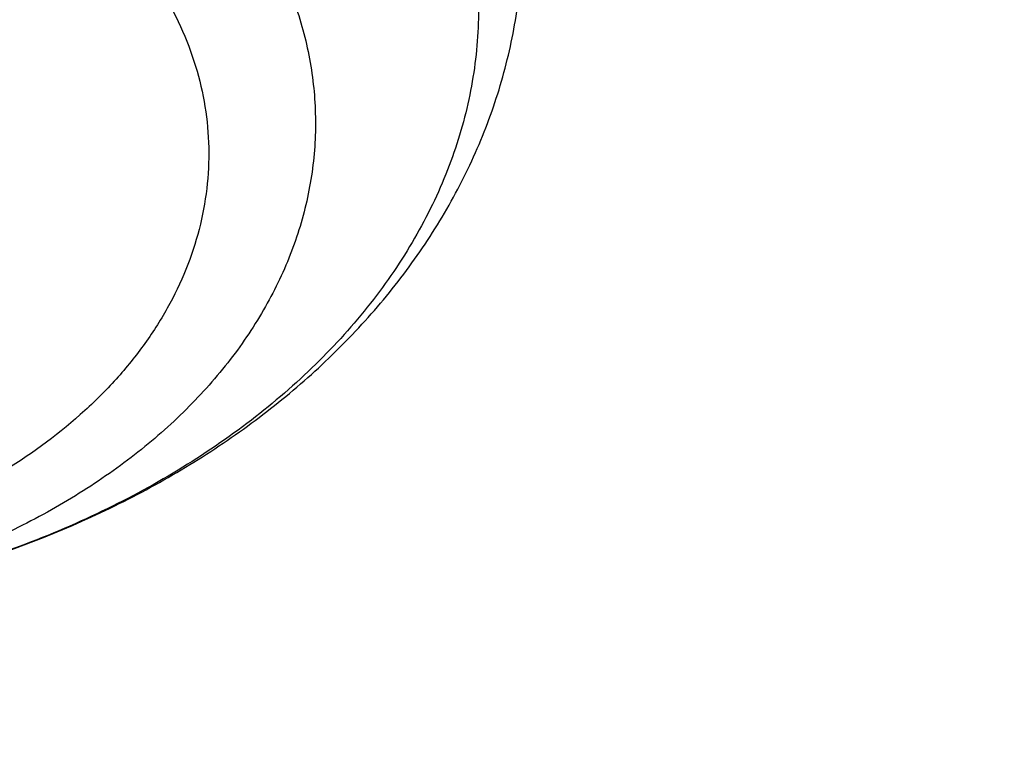
# Model space of a CAD drawing. Units: inches. Extents: x 7.7 to 14.2, y -2.5 to 21.1.
# Drawn here: x 11.8 to 11.9, y 16.1 to 16.1 of the extents above; entities that cross this region are included whole.
import ezdxf

# ---------------------------------------------------------------- set-up
doc = ezdxf.new("R2010")
doc.units = ezdxf.units.IN
doc.header["$LTSCALE"] = 1.21
doc.header["$MEASUREMENT"] = 0
doc.layers.get('0').update_dxf_attribs({"linetype": 'CONTINUOUS'})

msp = doc.modelspace()

# ---------------------------------------------------------------- linework, layer by layer
at = {"color": 9, "linetype": 'Continuous'}
for points, knots in [([(9.9755989045, 14.8955000052), (9.9217722473, 14.9174746459), (9.8427996935, 14.9533775703), (9.741570524, 15.0073386413), (9.6690302698, 15.050108759), (9.5995428103, 15.0953445285), (9.5332726806, 15.1429391755), (9.4703802048, 15.1927785806), (9.4110168134, 15.2447437526), (9.3553258377, 15.2987105137), (9.303441901000001, 15.3545499248), (9.2554906991, 15.4121285184), (9.2115886973, 15.4713085764), (9.171842862, 15.5319483951), (9.1363503987, 15.5939025562), (9.1051984869, 15.6570221966), (9.078464011900001, 15.7211552902), (9.056213293099999, 15.7861469506), (9.0385018108, 15.8518397644), (9.0253739418, 15.9180741678), (9.0168627179, 15.9846888718), (9.0129896248, 16.0515213379), (9.0137644615, 16.118408296), (9.0191852662, 16.1851862907), (9.0292383328, 16.2516922363), (9.043898308, 16.3177639549), (9.0631283534, 16.3832406823), (9.086880362899999, 16.4479635267), (9.1150952131, 16.5117758775), (9.1477030321, 16.5745237663), (9.1846234732, 16.6360561892), (9.225765985399999, 16.6962254006), (9.2710300802, 16.7548871909), (9.3203055958, 16.8119011544), (9.373472959199999, 16.867130961), (9.430403465, 16.9204446212), (9.4909595611, 16.971714757), (9.5549951511, 17.0208188739), (9.622355915, 17.0676396324), (9.6928796517, 17.1120651161), (9.7663966421, 17.1539890941), (9.8427300345, 17.1933112749), (9.9216962507, 17.2299375501), (10.0031054114, 17.2637802251), (10.0867617798, 17.2947582378), (10.1724642225, 17.3227973626), (10.2600066889, 17.3478303919), (10.3491787015, 17.3697973048), (10.4397658597, 17.3886454173), (10.5315503529, 17.4043295148), (10.6243114845, 17.4168119651), (10.7178262023, 17.4260628128), (10.8118696363, 17.4320598546), (10.9062156403, 17.4347886949), (11.0006373373, 17.4342427811), (11.0949076691, 17.4304234242), (11.1887999368, 17.4233397953), (11.2820883776, 17.4130088919), (11.3745485989, 17.3994555299), (11.4659585279, 17.3827121532), (11.5560974341, 17.3628192307), (11.6447520379, 17.3398233689), (11.7600682909, 17.3052866067), (11.844636524, 17.2746526036), (11.899785781, 17.2521380138)], [0, 0, 0, 0, 0.0335601108, 0.0500020739, 0.0662023026, 0.0821527023, 0.09784721910000001, 0.1132820348, 0.1284556985, 0.1433692643, 0.1580264138, 0.1724335595, 0.1865999237, 0.200537584, 0.2142614773, 0.2277893537, 0.2411416716, 0.2543414274, 0.2674139151, 0.2803864142, 0.2932878108, 0.3061481589, 0.3189981967, 0.3318688357, 0.3447906419, 0.3577933318, 0.3709053021, 0.3841532092, 0.3975616125, 0.4111526856, 0.4249459997, 0.4389583757, 0.4532037999999999, 0.4676933957, 0.4824354415, 0.4974354296, 0.5126961532, 0.5282178171, 0.5439981653, 0.5600326195, 0.576314425, 0.5928348007, 0.6095830911, 0.6265469177, 0.6437123303, 0.6610639550999999, 0.6785851426, 0.6962581112, 0.7140640895, 0.7319834562, 0.7499958775, 0.7680804434, 0.7862158019, 0.8043802922, 0.8225520778000001, 0.8407092778, 0.8588300997, 0.8768929708, 0.8948766716, 0.9127604688, 0.930524253, 0.9481486625, 0.9656152681, 1, 1, 1, 1]), ([(11.899785781, 17.2521380138), (11.9440556663, 17.2340649088), (12.00926208, 17.2049637682), (12.0935593938, 17.162044051), (12.1743915968, 17.1172884622), (12.2518319977, 17.0688793668), (12.3253900955, 17.0168967617), (12.3949822635, 16.9635886858), (12.4604723635, 16.9070065794), (12.5213284608, 16.8473155249), (12.5640885731, 16.8016008625), (12.6042123104, 16.7547040005), (12.6416354673, 16.7066995585), (12.6762966388, 16.6576653137), (12.7081392129, 16.6076804126), (12.7371109696, 16.5568257027), (12.7631643049, 16.5051835061), (12.7862562888, 16.4528375355), (12.8063487635, 16.3998727671), (12.8234084352, 16.3463753189), (12.8374069596, 16.2924323151), (12.848321016, 16.238131741), (12.8561323795, 16.1835622889), (12.8608279813, 16.1288131931), (12.8623999542, 16.0739740553), (12.8608456617, 16.0191346632), (12.8561677077, 15.9643848053), (12.8483739271, 15.9098140854), (12.8374773561, 15.8555117417), (12.8234961949, 15.8015664703), (12.8064537413, 15.7480662602), (12.7863783175, 15.6950982393), (12.7633031905, 15.6427485304), (12.7372664876, 15.5911021173), (12.7083111079, 15.5402427193), (12.6764846317, 15.4902526721), (12.6418392308, 15.4412128152), (12.6044315661, 15.3932023741), (12.564322726, 15.3462988781), (12.5215780053, 15.300577947), (12.4762672824, 15.2561135684), (12.428463058, 15.2129765417), (12.3610488322, 15.1569453274), (12.2893676291, 15.1042699186), (12.2139343151, 15.0550690793), (12.1347568888, 15.007450714), (12.0308477863, 14.952322438), (11.8998666937, 14.8938367967), (11.7626756389, 14.8429864337), (11.6201635289, 14.8000986384), (11.4732487055, 14.7654472384), (11.3228773326, 14.7392544006), (11.1700258853, 14.7216882402), (11.0672519731, 14.7158112153), (11.0157102462, 14.7143322925)], [0, 0, 0, 0, 0.0347008647, 0.0517689375, 0.0686368857, 0.1017418232, 0.117974792, 0.1339886075, 0.1653473165, 0.1806997586, 0.1958352835, 0.2107582167, 0.2254744788, 0.2399916115, 0.254318788, 0.2684668068, 0.2824480644, 0.2962765055, 0.3099675482, 0.3235379825, 0.3370058411, 0.350390243, 0.3637112121, 0.3769894728, 0.3902462275, 0.4035029216, 0.4167810008, 0.4301016698, 0.4434856564, 0.4569529889, 0.4705227919, 0.4842131045, 0.4980407239, 0.5120210764, 0.5261681156, 0.5404942471, 0.5550102784000001, 0.5697253924, 0.5846471397999999, 0.5997814501, 0.6151326574, 0.6307035379, 0.6464953577, 0.6787336927, 0.6951816829999999, 0.711841752, 0.7457704143, 0.7804691684, 0.8158663162, 0.8518767343000001, 0.8884040672, 0.925342863, 0.9625806551, 1, 1, 1, 1]), ([(12.2031663919, 15.9234209968), (12.2050824757, 15.9388477587), (12.207792064, 15.9698240299), (12.2084431436, 16.0164506854), (12.2056731262, 16.0630404627), (12.1994894905, 16.1094630996), (12.1899098203, 16.1555930379), (12.176961069, 16.2013047284), (12.1606795289, 16.2464744321), (12.14111056, 16.2909802102), (12.1183083573, 16.3347023401), (12.092335699, 16.3775235639), (12.0632637055, 16.4193293429), (12.0311716025, 16.4600080875), (11.9961464905, 16.4994513823), (11.9582831123, 16.5375542101), (11.9176836157, 16.5742151795), (11.8744573044, 16.609336755), (11.8287203731, 16.6428254895), (11.7805956257, 16.6745922559), (11.7302121722, 16.7045524767), (11.6777051092, 16.7326263458), (11.6232151668, 16.7587390464), (11.5668883906, 16.7828209448), (11.5088756008, 16.8048078233), (11.4493326129, 16.8246409021), (11.388417492, 16.8422676004), (11.3052885156, 16.8628386624), (11.2204169387, 16.8787032058), (11.1343615371, 16.889855624), (11.0472594392, 16.8978751606), (10.9815335912, 16.9002790383), (10.9376923427, 16.9002790393)], [0, 0, 0, 0, 0.0259908737, 0.051933759, 0.0778981978, 0.1039533291, 0.1301666083, 0.1566026023, 0.1833219084, 0.2103802341, 0.2378276582, 0.2657080811, 0.2940588574, 0.3229105959, 0.3522871047, 0.382205459, 0.4126761645000001, 0.4437033971, 0.4752852965, 0.5074142983, 0.5400774914, 0.5732569906, 0.6069303151, 0.6410707706000001, 0.6756478279000001, 0.7106274979, 0.7459727011, 0.7816436306, 0.8537789875, 0.8901662828, 0.9266998815, 1, 1, 1, 1]), ([(12.2014499615, 15.9096015418), (12.203363448, 15.9250073802), (12.206069364, 15.9559416379), (12.2067195647, 16.0025050532), (12.2039533082, 16.0490316405), (12.1977780632, 16.0953913142), (12.1882113896, 16.1414586865), (12.1752802043, 16.1871083783), (12.1590207503, 16.2322168186), (12.1394783262, 16.2766622338), (12.1167070532, 16.3203250638), (12.0907696247, 16.3630882096), (12.0617370643, 16.4048372879), (12.0296884905, 16.4454608606), (11.9947108856, 16.484850659), (11.9568988638, 16.5229018087), (11.9163544346, 16.5595130555), (11.8731867531, 16.5945869964), (11.8275118567, 16.6280303108), (11.7794523827, 16.6597539927), (11.7291372658, 16.6896735791), (11.6767014196, 16.7177093723), (11.6222853833, 16.743786657), (11.5660350043, 16.7678358937), (11.5081008983, 16.789792952), (11.4486386696, 16.8095991318), (11.3878061688, 16.8272019235), (11.3047899413, 16.8477450855), (11.2200334766, 16.8635881123), (11.1340947929, 16.8747254048), (11.0471108324, 16.8827340648), (10.9814741289, 16.8851346822), (10.9376923427, 16.8851346822)], [0, 0, 0, 0, 0.0259908739, 0.0519337594, 0.0778981984, 0.1039533297, 0.1301666089, 0.1566026027, 0.1833219087, 0.2103802342, 0.2378276581, 0.2657080808, 0.2940588569, 0.3229105952, 0.3522871038, 0.3822054578, 0.4126761632, 0.4437033957, 0.4752852949, 0.5074142965999999, 0.5400774897, 0.5732569888, 0.6069303133, 0.6410707689, 0.6756478262000001, 0.7106274964, 0.7459726997, 0.7816436294, 0.8537789866, 0.8901662821999999, 0.9266998809999999, 1, 1, 1, 1]), ([(12.6895239552, 16.1742995051), (12.6920862745, 16.1536693794), (12.6957607373, 16.112252944), (12.6968647581, 16.0499119409), (12.6935504012, 15.9876074553), (12.6858258945, 15.9255018759), (12.6737116927, 15.8637518301), (12.6572395166, 15.8025140757), (12.6364523665, 15.7419432899), (12.6114042148, 15.6821921038), (12.5821597495, 15.6234105974), (12.5487940902, 15.5657460006), (12.5113925155, 15.5093423797), (12.4700501858, 15.4543403624), (12.424871875, 15.4008768675), (12.3759717022, 15.3490848386), (12.3234728581, 15.2990929769), (12.2675073202, 15.2510254699), (12.2082155523, 15.2050017198), (12.1457461849, 15.1611360702), (12.0802556742, 15.119537536), (12.011907939, 15.0803095386), (11.9408739749, 15.0435496493), (11.8673314491, 15.0093493413), (11.7914642706, 14.9777937548), (11.7134621467, 14.9489614813), (11.6335200985, 14.9229243565), (11.5518380571, 14.8997472836), (11.4686200758, 14.879488027), (11.3840749296, 14.8621971968), (11.2984114229, 14.8479176299), (11.1828083379, 14.8329171697), (11.0953562826, 14.8263230652), (11.0369027637, 14.8239875413)], [0, 0, 0, 0, 0.0261519892, 0.0522550437, 0.0783744442, 0.1045751859, 0.1309208531, 0.1574725528, 0.1842879483, 0.2114204244, 0.2389184045, 0.2668248265, 0.2951767756, 0.324005264, 0.3533351405, 0.3831851099, 0.4135678438, 0.4444901624, 0.4759532704, 0.5079530318, 0.5404802722, 0.573521098, 0.6070572253000001, 0.6410663136, 0.6755222987999999, 0.7103957251999999, 0.7456540729000001, 0.7812620805, 0.8171820598999999, 0.8533742167, 0.8897969256999999, 0.926407139, 1, 1, 1, 1]), ([(12.6895085155, 16.1742960364), (12.691939914, 16.153719241), (12.695359456, 16.1124146839), (12.6961046558, 16.050261964), (12.6924571065, 15.9881580561), (12.6844258881, 15.9262639467), (12.6720321308, 15.864734859), (12.655308099, 15.8037261172), (12.6342971917, 15.7433909561), (12.6090536405, 15.6838805627), (12.5796422552, 15.6253435814), (12.5461381483, 15.5679258184), (12.5086264604, 15.5117699377), (12.4672020896, 15.4570151887), (12.4219694284, 15.4037971394), (12.3730420985, 15.3522474137), (12.3205426805, 15.3024934269), (12.2646024327, 15.2546581182), (12.2053609932, 15.2088596821), (12.1429660639, 15.1652112989), (12.077573073, 15.1238208686), (12.0093448161, 15.0847907496), (11.9384510748, 15.0482175059), (11.8650682165, 15.0141916619), (11.7893787685, 14.9827974738), (11.711570981, 14.9541127156), (11.6318383486, 14.9282084753), (11.550379212, 14.9051489812), (11.4673959797, 14.8849913983), (11.3830957241, 14.8677858146), (11.2976855318, 14.8535746283), (11.1824302592, 14.8386425683), (11.0952444327, 14.8320731396), (11.0369692128, 14.8297423051)], [0, 0, 0, 0, 0.0261343755, 0.0522252891, 0.0783376637, 0.1045360498, 0.130883515, 0.1574405958, 0.1842643502, 0.2114075426, 0.2389179787, 0.2668379967, 0.295204115, 0.3240468215, 0.353390491, 0.3832534099, 0.4136478901, 0.444580451, 0.4760520555, 0.5080583828999999, 0.5405901288, 0.5736333212, 0.607169646, 0.6411767768, 0.6756287048, 0.7104960664, 0.7457464674, 0.7813448013, 0.8172535612999999, 0.8534331562999999, 0.8898421839, 0.9264378333, 1, 1, 1, 1]), ([(11.860334009, 16.1341015851), (11.8596476414, 16.1355520993), (11.8580699183, 16.1384137741), (11.8551807111, 16.1424664426), (11.851762467, 16.1463046245), (11.8464604422, 16.1511653043), (11.8402950002, 16.1553669843), (11.8334991815, 16.1588634466), (11.8260804996, 16.1619668539), (11.8161375742, 16.164852), (11.8036423304, 16.1666520973), (11.7908935514, 16.1667667777), (11.7803673992, 16.165445941), (11.7722242044, 16.1635440892), (11.7645033315, 16.161146447), (11.7572272898, 16.1579739364), (11.7506029606, 16.154041827), (11.7461091954, 16.150814037), (11.7420665749, 16.1472979433), (11.7385114287, 16.1435240421), (11.7354765597, 16.1395254344), (11.7329904197, 16.1353373254), (11.7310769796, 16.1309970659), (11.7297553105, 16.1265440266), (11.7290389901, 16.1220195178), (11.7289356863, 16.1174659289), (11.7294462071, 16.1129274353), (11.730186539, 16.1099633159), (11.7306513521, 16.1085041937)], [0, 0, 0, 0, 0.0272036749, 0.0552414741, 0.0842098708, 0.1141662416, 0.1770133569, 0.2098965231, 0.2436359791, 0.3132064357, 0.3847380681, 0.4570036078, 0.5287084854999999, 0.5639788547, 0.59865449, 0.6656798349, 0.6978860912999999, 0.7291167115, 0.7593438658, 0.7885748523, 0.8168554621999999, 0.8442721612, 0.8709523028, 0.8970615259, 0.9227975529000001, 0.9483804925, 0.974039632, 1, 1, 1, 1]), ([(11.8482274299, 16.1222101002), (11.8476522555, 16.1234256274), (11.8463240921, 16.1258227471), (11.8438804577, 16.1292093761), (11.8409806898, 16.1324081165), (11.8364737235, 16.1364456867), (11.8312295956, 16.1399056723), (11.8254550069, 16.1427497151), (11.8191574155, 16.1452431435), (11.810739829, 16.1474898054), (11.8002100624, 16.1487400654), (11.7895367535, 16.148527996), (11.7791217543, 16.1468613922), (11.7708839458, 16.1442800184), (11.7647877734, 16.1415349142), (11.7592535762, 16.1384663598), (11.7542905103, 16.1347999062), (11.7501112719, 16.1305849101), (11.7474715519, 16.1272734745), (11.7453023652, 16.1237917349), (11.7436256647, 16.1201724193), (11.7424593953, 16.1164505848), (11.7418163912, 16.1126629722), (11.7417040094, 16.108847824), (11.7421235305, 16.1050437144), (11.7430699632, 16.1012900042), (11.7440337868, 16.0988743887), (11.7445937619, 16.0976909577)], [0, 0, 0, 0, 0.0273532821, 0.0555772412, 0.08477233890000001, 0.1149971508, 0.1784850318, 0.2117277162, 0.2458367288, 0.316120067, 0.3882372325, 0.4608491433, 0.5325684802, 0.6020956218, 0.6357167606, 0.6684157217, 0.7307150144, 0.7603406001999999, 0.7889644828, 0.8166698978, 0.8435855676, 0.8698833847, 0.8957718957999999, 0.9214858484999999, 0.9472706819, 0.9733690887, 1, 1, 1, 1]), ([(11.752513884, 16.0971186729), (11.7520336433, 16.0981190177), (11.7512129862, 16.1001648817), (11.7504127303, 16.1033457988), (11.7500629698, 16.106569076), (11.7501633007, 16.1098008116), (11.7507097365, 16.1130090765), (11.7516959742, 16.1161623326), (11.7531137816, 16.1192294916), (11.7549513448, 16.122179078), (11.7571880564, 16.1249839599), (11.7607280357, 16.1285553746), (11.764933426, 16.1316604635), (11.7696215805, 16.1342602299), (11.7747856547, 16.1365868155), (11.7817642994, 16.1387719831), (11.7890912295, 16.1399459828), (11.795099568, 16.1402738138), (11.8011321037, 16.140185597), (11.8071089725, 16.1394767621), (11.8128945897, 16.1381452971), (11.8170542785, 16.1368589111), (11.8210160445, 16.135290096), (11.8247416232, 16.13345248), (11.8281968914, 16.1313658499), (11.8313501741, 16.1290513213), (11.8341724466, 16.1265286265), (11.8373946531, 16.1229849264), (11.839331408, 16.1199835485), (11.8403073424, 16.1178901328)], [0, 0, 0, 0, 0.0266417426, 0.0527371651, 0.0785177559, 0.1042306887, 0.1301186974, 0.1564134957, 0.1833238606, 0.2110267435, 0.2396495394, 0.2692727105, 0.3315699125, 0.3642665608, 0.3978841862, 0.4674081324, 0.5391223986, 0.5754229171, 0.6117739869, 0.6838868249, 0.7193568617, 0.7542143908, 0.7883203109, 0.8215560701000001, 0.8538369954999999, 0.8851072673999999, 0.9153414084, 0.9445453992, 1, 1, 1, 1]), ([(11.860334009, 16.1341015851), (11.8611655203, 16.1323443362), (11.8625515318, 16.1287381186), (11.8637236816, 16.1231072059), (11.863940453, 16.1174125304), (11.8631971278, 16.1117419141), (11.8615072057, 16.1061802858), (11.8588994047, 16.1008088484), (11.8554155818, 16.0957029583), (11.8511085503, 16.0909321385), (11.8460409057, 16.0865603146), (11.8402844397, 16.08264585), (11.833919502, 16.079241152), (11.8270347974, 16.0763921314), (11.8197245413, 16.0741372147), (11.8094973849, 16.0719531413), (11.8015764769, 16.0713069334), (11.7962829843, 16.0713139928)], [0, 0, 0, 0, 0.0546421883, 0.1080672216, 0.1609618407, 0.2140588415, 0.26807357, 0.323636107, 0.3812437328, 0.4412352397, 0.5037856681, 0.5689151004, 0.6365053555, 0.7063201501, 0.7780261378, 0.8512136449, 1, 1, 1, 1]), ([(11.8482274645, 16.1222101341), (11.8489016285, 16.1207853526), (11.8500253216, 16.1178614118), (11.8509754604, 16.1132958316), (11.8511507553, 16.1086785657), (11.8505474194, 16.1040808689), (11.8491764168, 16.0995716281), (11.8470610612, 16.0952167097), (11.8442353315, 16.0910772271), (11.8407420677, 16.0872095734), (11.8366320562, 16.083665598), (11.831963546, 16.0804926361), (11.8268017319, 16.0777331883), (11.8212185892, 16.0754244778), (11.8152905598, 16.0735976487), (11.8069975642, 16.0718290239), (11.8005749256, 16.071306923), (11.7962828753, 16.0713140178)], [0, 0, 0, 0, 0.0546395654, 0.1080619635, 0.1609540535, 0.21404905, 0.2680626258, 0.3236249417, 0.3812332925, 0.4412263798, 0.5037790639999999, 0.5689111537, 0.6365041245, 0.7063213020999999, 0.7780289497, 0.8512170466, 1, 1, 1, 1]), ([(11.8403073424, 16.1178901328), (11.8407875831, 16.1168897879), (11.8416082402, 16.1148439239), (11.8424084961, 16.1116630069), (11.8427582566, 16.1084397296), (11.8426579257, 16.105207994), (11.8421114899, 16.1019997292), (11.8411252522, 16.098846473), (11.8397074448, 16.095779314), (11.8378698816, 16.0928297277), (11.83563317, 16.0900248457), (11.8320931907, 16.086453431), (11.8278878004, 16.0833483422), (11.8231996459, 16.0807485757), (11.8180355717, 16.0784219901), (11.811056927, 16.0762368225), (11.8037299969, 16.0750628228), (11.7977216584, 16.0747349919), (11.7916891227, 16.0748232087), (11.7857122539, 16.0755320436), (11.7799266367, 16.0768635086), (11.7757669479, 16.0781498945), (11.7718051819, 16.0797187096), (11.7680796032, 16.0815563257), (11.764624335, 16.0836429557), (11.7614710523, 16.0859574844), (11.7586487798, 16.0884801792), (11.7554265733, 16.0920238792), (11.7534898184, 16.0950252572), (11.752513884, 16.0971186729)], [0, 0, 0, 0, 0.0266417426, 0.0527371651, 0.0785177559, 0.1042306887, 0.1301186974, 0.1564134957, 0.1833238606, 0.2110267435, 0.2396495394, 0.2692727105, 0.3315699125, 0.3642665608, 0.3978841862, 0.4674081324, 0.5391223986, 0.5754229171, 0.6117739869, 0.6838868249, 0.7193568617, 0.7542143908, 0.7883203109, 0.8215560701000001, 0.8538369954999999, 0.8851072673999999, 0.9153414084, 0.9445453992, 1, 1, 1, 1])]:
    msp.add_open_spline(points, degree=3, knots=knots, dxfattribs=at)
at = {"color": 7, "linetype": 'Continuous'}
for points, knots in [([(12.7998970474, 16.0779727189), (12.7998970382, 16.099522765), (12.7983968383, 16.1426895272), (12.7916542688, 16.2072436581), (12.780435594, 16.2714852943), (12.764769066, 16.3352537826), (12.7446939965, 16.3983952025), (12.7202605224, 16.4607561737), (12.6915293584, 16.522186027), (12.6585715329, 16.5825366537), (12.6214681283, 16.6416629408), (12.5803100163, 16.6994230129), (12.5351976002, 16.755678506), (12.4862405602, 16.8102948241), (12.433557591, 16.8631413999), (12.3772761357, 16.9140919528), (12.3175321049, 16.9630247533), (12.2544695756, 17.009822887), (12.1882404765, 17.0543745134), (12.1190042494, 17.0965731272), (12.0469274891, 17.1363178085), (11.9721835659, 17.1735134645), (11.8949522248, 17.2080710642), (11.815419169, 17.2399078574), (11.7337756218, 17.2689475787), (11.6502178749, 17.2951206372), (11.5649468227, 17.3183642906), (11.4781674823, 17.3386228023), (11.3900885046, 17.3558475816), (11.3009216704, 17.369997305), (11.2108813853, 17.381038019), (11.1201841614, 17.3889432275), (11.0290480946, 17.3936939564), (10.9376923417, 17.3952788011), (10.8463365888, 17.3936939563), (10.7552005219, 17.3889432274), (10.6645032981, 17.3810380188), (10.5744630131, 17.3699973047), (10.485296179, 17.3558475813), (10.3972172013, 17.338622802), (10.3104378612, 17.3183642902), (10.225166809, 17.2951206368), (10.1416090623, 17.2689475782), (10.0599655153, 17.239907857), (9.980432459600001, 17.2080710637), (9.9032011188, 17.1735134641), (9.8284571957, 17.1363178082), (9.756380435599999, 17.0965731269), (9.6871442086, 17.0543745132), (9.6209151096, 17.0098228868), (9.557852580399999, 16.9630247532), (9.4981085497, 16.9140919527), (9.4418270944, 16.8631413999), (9.3891441252, 16.8102948241), (9.3401870853, 16.755678506), (9.2950746692, 16.6994230129), (9.2539165572, 16.6416629408), (9.2168131526, 16.5825366537), (9.1838553271, 16.522186027), (9.1551241631, 16.4607561737), (9.1306906889, 16.3983952024), (9.1106156195, 16.3352537825), (9.0949490915, 16.2714852942), (9.0837304167, 16.2072436579), (9.0769878471, 16.1426895271), (9.075487647200001, 16.0995227649), (9.0754876381, 16.0779727189)], [0, 0, 0, 0, 0.0128533043, 0.0257374611, 0.0386828098, 0.0517186741, 0.0648729145, 0.0781715266, 0.09163830029999999, 0.1052945625, 0.1191589827, 0.1332474401, 0.1475729677, 0.1621457383, 0.1769730905, 0.1920596073, 0.2074072075, 0.2230152575, 0.2388807139, 0.2549982574, 0.2713604375, 0.2879578348, 0.3047792026, 0.3218116189, 0.3390406454, 0.3564504675, 0.3740240396, 0.3917432377, 0.4095889921, 0.4275414257, 0.4455800017, 0.4636836472, 0.4818308897999999, 0.5000000002, 0.5181691107, 0.5363163532999999, 0.5544199986, 0.5724585747, 0.5904110084, 0.6082567625, 0.6259759608, 0.6435495328, 0.6609593548, 0.6781883815, 0.6952207977, 0.7120421653, 0.7286395627, 0.7450017427, 0.7611192861, 0.7769847426000001, 0.7925927925, 0.8079403927, 0.8230269095, 0.8378542617, 0.8524270323, 0.8667525599, 0.8808410173000001, 0.8947054375, 0.9083616997, 0.9218284734000001, 0.9351270855, 0.9482813259999999, 0.9613171902, 0.9742625389, 0.9871466958, 1, 1, 1, 1]), ([(11.0588817435, 17.30807833), (11.1141990717, 17.3053913662), (11.1969377188, 17.2986052659), (11.3063369209, 17.2840192135), (11.4141155695, 17.2658940967), (11.5202134412, 17.2423836174), (11.6240362627, 17.2134966028), (11.7000885338, 17.189351873), (11.7744477676, 17.162700309), (11.8469505163, 17.1336004251), (11.917435496, 17.1021166902), (11.9857464048, 17.0683186725), (12.0517316115, 17.0322810674), (12.1152446538, 16.9940834785), (12.1761445061, 16.9538102519), (12.2342958892, 16.9115502847), (12.2895695509, 16.8673968314), (12.3418425338, 16.8214473035), (12.3909984279, 16.7738030654), (12.436927608, 16.7245692285), (12.4795274577, 16.6738544441), (12.5187025827, 16.6217706972), (12.554365015, 16.568433102), (12.5864344122, 16.5139596957), (12.6148382546, 16.4584712316), (12.6395120425, 16.4020909649), (12.660399496, 16.3449444254), (12.6774527533, 16.287159172), (12.6906325656, 16.2288645189), (12.6999084777, 16.1701912316), (12.705258985, 16.111271188), (12.7066716553, 16.0522370079), (12.7041432023, 15.9932216596), (12.6976795066, 15.9343580536), (12.6872955792, 15.8757786389), (12.6730154732, 15.8176150146), (12.6548721509, 15.7599975682), (12.6329073193, 15.7030551463), (12.607171244, 15.6469147597), (12.5777225526, 15.5917013181), (12.5446280358, 15.5375373905), (12.5079624486, 15.4845429826), (12.4678083127, 15.4328353249), (12.4242557193, 15.382528666), (12.3774021288, 15.3337340681), (12.3273521642, 15.286559201), (12.2742173954, 15.241108136), (12.2181161111, 15.197481139), (12.1591730772, 15.1557744651), (12.0975192807, 15.116080155), (12.0332916566, 15.0784858365), (11.9666328036, 15.0430745321), (11.89769067, 15.0099244707), (11.8266182815, 14.9791089232), (11.7535732399, 14.9506959889), (11.6787180311, 14.9247486192), (11.6022172017, 14.9013237924), (11.4978742831, 14.8734232632), (11.3913433481, 14.8509145298), (11.2832160937, 14.8338054494), (11.173568647, 14.8202551072), (11.0906966036, 14.8142480759), (11.0353161161, 14.8120829214)], [0, 0, 0, 0, 0.0364563405, 0.0545928012, 0.0726403575, 0.1083882004, 0.1260580577, 0.1435674949, 0.1609007894, 0.1780433245, 0.1949817152, 0.211703935, 0.2281994446, 0.2444593222, 0.2604763932, 0.2762453604, 0.2917629306, 0.3070279376, 0.3220414577, 0.3368069137, 0.3513301641, 0.3656195717, 0.3796860445, 0.3935430448, 0.4072065561, 0.4206950045, 0.4340291256, 0.4472317758, 0.4603276838000001, 0.4733431449, 0.4863056643, 0.4992435571, 0.5121855193, 0.5251601834, 0.538195678, 0.5513192045, 0.5645566488, 0.5779322379999999, 0.5914682505, 0.6051847847999999, 0.6190995863000001, 0.6332279304, 0.6475825575999999, 0.6621736528, 0.6770088640999999, 0.6920933523999999, 0.7074298662999999, 0.7230188358, 0.7388584804, 0.7549449268999999, 0.7712723333, 0.7878330171, 0.8046175851999999, 0.8216150641, 0.8388130295999999, 0.856197735, 0.8737542379000001, 0.891466525, 0.9272843612999999, 0.9453590346999999, 0.9635171655, 1, 1, 1, 1]), ([(12.4094372321, 15.4353719488), (12.4255494258, 15.453677149), (12.448819555, 15.4817230601), (12.4779415553, 15.5203062119), (12.5053553315, 15.5590774098), (12.5369057021, 15.6085010098), (12.5649205933, 15.6594685007), (12.5849752071, 15.7008113125), (12.5987910528, 15.7319737782), (12.6114283416, 15.7633861802), (12.626650502, 15.8054500438), (12.6427297953, 15.8585947971), (12.6572295075, 15.9231852717), (12.6668401873, 15.9882380138), (12.6715322815, 16.0535638586), (12.6712919213, 16.118974975), (12.6661197745, 16.1842825217), (12.6560313775, 16.2492982652), (12.6410569068, 16.3138351258), (12.6212409519, 16.3777079434), (12.5966422027, 16.4407341028), (12.5673330494, 16.502734069), (12.5333991558, 16.563531878), (12.4949391707, 16.622955439), (12.4520639473, 16.6808372977), (12.4048977094, 16.7370134676), (12.3623274147, 16.7820638923), (12.3262961724, 16.8171088035), (12.2886064425, 16.8517862258), (12.2390528818, 16.8937622645), (12.1761826621, 16.9415940097), (12.1098054972, 16.9869888151), (12.0401105126, 17.0298180943), (11.9672956174, 17.069961359), (11.8915640776, 17.1073068069), (11.786331359, 17.1535179697), (11.7046625564, 17.1832093055), (11.6491943204, 17.2008629926)], [0, 0, 0, 0, 0.03136108720000001, 0.04682900230000001, 0.0621588064, 0.0924175623, 0.1221808829, 0.1368934644, 0.151500659, 0.16600957, 0.1804277181, 0.2090191569, 0.2373472239, 0.2654845939, 0.2935076049, 0.3214948311, 0.3495255529, 0.3776781929, 0.4060287922, 0.434649599, 0.4636078248, 0.4929646117, 0.5227742295000001, 0.5530835055, 0.5839314720000001, 0.6153492098, 0.6473598563, 0.6635942009, 0.6799818857, 0.7132168191, 0.747068365, 0.7815302615, 0.8165898322, 0.8522284281, 0.8884218813, 0.9251409664, 1, 1, 1, 1]), ([(10.9376923427, 16.9241098704), (10.993025756, 16.9241098559), (11.0759569394, 16.9203310204), (11.1854828548, 16.9077198311), (11.2664760794, 16.8945528362), (11.3460974643, 16.8777180039), (11.4240196868, 16.8572848007), (11.4999173726, 16.8333379115), (11.5734749577, 16.805976484), (11.6443862707, 16.7753137557), (11.7123561745, 16.7414764145), (11.7771016871, 16.7046041921), (11.838353137, 16.6648492476), (11.8958551086, 16.6223753865), (11.9493674427, 16.5773575279), (11.998666208, 16.5299809756), (12.0435442181, 16.480440958), (12.0838123564, 16.4289407859), (12.1192984227, 16.3756959369), (12.1448811728, 16.3298331199), (12.1627605533, 16.2925265237), (12.1748298787, 16.2643819689), (12.1856065437, 16.2359757031), (12.1950793695, 16.2073369172), (12.2032383169, 16.1784957581), (12.2100747348, 16.1494824018), (12.2155812615, 16.1203272644), (12.2197521387, 16.0910609582), (12.2225828959, 16.0617142016), (12.2240704384, 16.0323178177), (12.224213287, 16.0029026999), (12.2230112472, 15.9734997522), (12.220465541, 15.9441398768), (12.2165789903, 15.9148539068), (12.2113556812, 15.885672596), (12.2048011342, 15.8566265825), (12.1969224194, 15.8277463033), (12.1877278451, 15.799062045), (12.1772271236, 15.770603829), (12.165431537, 15.7424014978), (12.1523532209, 15.7144841724), (12.1331328323, 15.6775047513), (12.1059055933, 15.632116071), (12.0812470517, 15.5974365633), (12.0681670606, 15.5804045742)], [0, 0, 0, 0, 0.0752203779, 0.1126450203, 0.1498373995, 0.1867239883, 0.2232345636, 0.259303083, 0.2948685749, 0.3298760288, 0.3642773023, 0.3980320644, 0.4311087398, 0.4634854395, 0.4951508998, 0.5261053667, 0.5563613747999999, 0.5859444071000001, 0.6148933421, 0.6432605774, 0.6572490789000001, 0.6711178666, 0.6848771001, 0.6985376413, 0.7121110128, 0.7256093245, 0.7390452023, 0.7524317158, 0.7657822845000001, 0.7791105859, 0.7924304609, 0.8057558117, 0.8191005001, 0.8324782465, 0.8459025343000001, 0.8593865139, 0.8729429115999999, 0.8865839556, 0.9003212968000001, 0.9141659414, 0.9281282059, 0.9422176605, 0.9708068578, 1, 1, 1, 1]), ([(10.9376923427, 15.090602346), (10.9789551638, 15.090602346), (11.0408189071, 15.0927458786), (11.1228543021, 15.0998962928), (11.2040050271, 15.1098468904), (11.2841538247, 15.1240077399), (11.3628331293, 15.1423753327), (11.4395108589, 15.1632765447), (11.5142355454, 15.1882010073), (11.5865043386, 15.2171300098), (11.6558142865, 15.2481429913), (11.7222620503, 15.2828881717), (11.7852882996, 15.3213018938), (11.8301778554, 15.351498576), (11.8729201743, 15.3832172911), (11.9134135418, 15.416383), (11.9515599749, 15.4509162604), (11.9872674429, 15.4867346186), (12.0204495447, 15.5237524706), (12.0510258371, 15.5618813234), (12.0789219806, 15.6010299496), (12.104069925, 15.6411045683), (12.1264080801, 15.6820090201), (12.1458814911, 15.7236449462), (12.162442015, 15.765911977), (12.1760484998, 15.8087079369), (12.1866669627, 15.8519290717), (12.1942707595, 15.895470306), (12.1988407358, 15.939225533), (12.200365347, 15.9830879371), (12.1988407358, 16.0269503412), (12.1942707595, 16.0707055682), (12.1866669627, 16.1142468024), (12.1760484998, 16.1574679373), (12.162442015, 16.2002638972), (12.1458814911, 16.242530928), (12.1264080801, 16.284166854), (12.104069925, 16.3250713058), (12.0789219806, 16.3651459246), (12.0510258371, 16.4042945508), (12.0204495447, 16.4424234036), (11.9872674429, 16.4794412556), (11.9515599749, 16.5152596137), (11.9134135418, 16.5497928741), (11.8729201743, 16.5829585831), (11.8301778554, 16.6146772982), (11.7852882996, 16.6448739804), (11.7222620503, 16.6832877025), (11.6558142865, 16.7180328829), (11.5865043386, 16.7490458644), (11.5142355454, 16.7779748669), (11.4395108589, 16.8028993295), (11.3628331293, 16.8238005415), (11.2841538247, 16.8421681343), (11.2040050271, 16.8563289838), (11.1228543021, 16.8662795813), (11.0408189071, 16.8734299956), (10.9789551638, 16.8755735282), (10.9376923427, 16.8755735282)], [0, 0, 0, 0, 0.0363126811, 0.0544172199, 0.0724566954, 0.1082509385, 0.1259710178, 0.1435454649, 0.1781797149, 0.1952129789, 0.212035182, 0.2449890625, 0.2611074065, 0.2769736524, 0.2925824796, 0.3079308421, 0.3230181096, 0.3378461996, 0.3524196937, 0.3667459340999999, 0.380835092, 0.3947002004, 0.4083571423, 0.4218245858, 0.4351238585, 0.4482787538, 0.4613152665999999, 0.4742612582, 0.4871460565, 0.5, 0.5128539435, 0.5257387418, 0.5386847334, 0.5517212462, 0.5648761415, 0.5781754142000001, 0.5916428577, 0.6052997996, 0.619164908, 0.6332540659, 0.6475803063000001, 0.6621538003999999, 0.6769818904000001, 0.6920691579000001, 0.7074175204, 0.7230263476000001, 0.7388925934999999, 0.7550109375, 0.787964818, 0.8047870211, 0.8218202851, 0.8564545351, 0.8740289822, 0.8917490615000001, 0.9275433045999999, 0.9455827801000001, 0.9636873189, 1, 1, 1, 1]), ([(10.9376923427, 16.8018273253), (10.9568847446, 16.8018273253), (10.9952501805, 16.8011892885), (11.052667931, 16.7981866234), (11.1098098812, 16.793207901), (11.1665377892, 16.7862517365), (11.2227154685, 16.7773369153), (11.2782074609, 16.766484918), (11.3328818631, 16.7537211724), (11.4041564863, 16.734292724), (11.4736169518, 16.7111241485), (11.5407941065, 16.6842332804), (11.6052209499, 16.6554052396), (11.6669872393, 16.6231079516), (11.7255730756, 16.5874005839), (11.7673000097, 16.5593313444), (11.8070309867, 16.5298473046), (11.8446714591, 16.499018217), (11.8801303467, 16.4669179276), (11.9133221018, 16.4336230803), (11.9441664123, 16.3992132477), (11.9725885017, 16.3637706888), (11.9985192673, 16.3273802034), (12.0218954544, 16.2901289648), (12.0426598119, 16.2521063578), (12.0607612556, 16.2134038119), (12.0761550355, 16.1741146246), (12.0888028986, 16.1343337727), (12.0986732555, 16.0941577015), (12.1057413399, 16.0536840828), (12.1099893465, 16.0130115474), (12.1114065437, 15.9722393864), (12.1099893464, 15.9314672254), (12.1057413397, 15.89079469), (12.0986732551, 15.8503210714), (12.0888028981, 15.8101450002), (12.076155035, 15.7703641485), (12.060761255, 15.7310749613), (12.0426598113, 15.6923724155), (12.0218954538, 15.6543498086), (11.9985192667, 15.6170985701), (11.9725885011, 15.5807080848), (11.9441664117, 15.545265526), (11.9133221013, 15.5108556936), (11.8801303462, 15.4775608464), (11.8446714588, 15.4454605572), (11.8070309865, 15.4146314697), (11.7673000096, 15.3851474299), (11.7255730756, 15.3570781905), (11.6669872395, 15.3213708229), (11.6052209502, 15.289073535), (11.5407941069, 15.2602454942), (11.4736169523, 15.233354626), (11.4041564869, 15.2101860506), (11.3328818638, 15.1907576022), (11.2782074616, 15.1779938565), (11.2227154691, 15.1671418593), (11.1665377897, 15.1582270379), (11.1098098817, 15.1512708737), (11.0526679314, 15.1462921507), (10.9952501806, 15.1432894862), (10.9568847446, 15.1426514491), (10.9376923427, 15.1426514491)], [0, 0, 0, 0, 0.0181696946, 0.0363174561, 0.0544215843, 0.0724606487, 0.09041357189999999, 0.108259809, 0.1259794852, 0.1435535347, 0.1781869986, 0.1952198764, 0.2120416994, 0.2449948303, 0.2611128105, 0.2769786956, 0.2925871679, 0.3079351841, 0.3230221095, 0.3378498622, 0.3524230277000001, 0.3667489442, 0.3808377818999999, 0.3947025778, 0.4083592118, 0.4218263497, 0.4351253223, 0.4482799218, 0.4613161393, 0.4742618386, 0.4871463474, 0.5000000004, 0.512853653, 0.5257381618, 0.5386838613, 0.5517200785999999, 0.564874678, 0.5781736507999999, 0.5916407886, 0.6052974225, 0.6191622184000001, 0.6332510562, 0.6475769725, 0.662150138, 0.6769778906999999, 0.6920648159999999, 0.7074128322, 0.7230213045, 0.7388871895, 0.7550051696, 0.7879583004999999, 0.8047801234, 0.8218130012, 0.8564464651, 0.8740205146, 0.8917401908, 0.9095864279000001, 0.9275393512000001, 0.9455784155, 0.9636825438, 0.9818303054, 1, 1, 1, 1]), ([(12.0991096543, 15.9722393872), (12.0991096422, 15.9806385512), (12.098744858, 15.9974470521), (12.0971039071, 16.0226301596), (12.0943708636, 16.0477660787), (12.0905481757, 16.0728303816), (12.0856396143, 16.0977995812), (12.0796499146, 16.1226499105), (12.0725844978, 16.1473583372), (12.0617027475, 16.1801928435), (12.0453994919, 16.2208072129), (12.0217328844, 16.2684166546), (11.9939847504, 16.3148995201), (11.9622629128, 16.3600795888), (11.9266899688, 16.4037879476), (11.8941239997, 16.4386625227), (11.8663186099, 16.4656797019), (11.8370405008, 16.4923671639), (11.7982811814, 16.5244939972), (11.7487899921, 16.5607559844), (11.6962536476, 16.5948016593), (11.6408708251, 16.6265033153), (11.5828491834, 16.6557432529), (11.5224065914, 16.6824124546), (11.4597698285, 16.706411487), (11.3951739124, 16.7276507795), (11.3288612105, 16.7460510454), (11.2610805396, 16.7615435391), (11.1920862257, 16.7740703458), (11.1221371722, 16.7835845976), (11.051495888, 16.7900507035), (10.98042747, 16.7934444843), (10.9091987212, 16.7937532569), (10.8380766954, 16.7909758064), (10.7673293443, 16.7851227075), (10.6972183951, 16.7762151169), (10.605368248, 16.7603850803), (10.5375803546, 16.7439596341), (10.4932371752, 16.7309718176)], [0, 0, 0, 0, 0.0124818234, 0.0249753757, 0.0374923114, 0.05004413519999999, 0.0626421199, 0.0752972444, 0.0880201255, 0.1008209563, 0.1266895688, 0.1529798475, 0.179753518, 0.2070619791, 0.2349458613, 0.2634349579, 0.2779147237, 0.2925520924, 0.3222986829, 0.352677493, 0.383678408, 0.415282827, 0.4474643745, 0.4801895958, 0.5134187156000001, 0.5471063074, 0.5812020109, 0.6156512299, 0.6503957693, 0.6853745388, 0.7205241585, 0.7557796137999999, 0.7910749031000001, 0.8263436267000001, 0.8615196555, 0.8965377187000001, 0.9313341173999999, 1, 1, 1, 1]), ([(12.0991096543, 15.9674482003), (12.0991096422, 15.9758473643), (12.098744858, 15.9926558652), (12.0971039071, 16.0178389728), (12.0943708636, 16.0429748918), (12.0905481757, 16.0680391947), (12.0856396143, 16.0930083943), (12.0796499146, 16.1178587236), (12.0725844978, 16.1425671503), (12.0617027475, 16.1754016566), (12.0453994919, 16.216016026), (12.0217328844, 16.2636254678), (11.9939847503, 16.3101083333), (11.9622629127, 16.3552884019), (11.9266899687, 16.3989967607), (11.8941239996, 16.4338713358), (11.8663186099, 16.460888515), (11.8370405008, 16.487575977), (11.7982811814, 16.5197028103), (11.7487899921, 16.5559647976), (11.6962536475, 16.5900104724), (11.6408708251, 16.6217121285), (11.5828491833, 16.6509520661), (11.5224065913, 16.6776212677), (11.4597698284, 16.7016203002), (11.3951739123, 16.7228595927), (11.3288612104, 16.7412598585), (11.2610805395, 16.7567523522), (11.1920862254, 16.7692791589), (11.1221371729, 16.7787934109), (11.0514958846, 16.7852595162), (10.980427482, 16.7886532993), (10.9091986757, 16.7889620632), (10.8380768642, 16.7861846439), (10.7673287161, 16.780331431), (10.6972207223, 16.7714242769), (10.6394332239, 16.7614649066), (10.5937610241, 16.7519940691), (10.5598960796, 16.7441658612), (10.5263864855, 16.735609959), (10.504241076, 16.7294068103), (10.4932371752, 16.7261838424)], [0, 0, 0, 0, 0.0124815474, 0.0249748234, 0.0374914823, 0.0500430285, 0.0626407346, 0.0752955792, 0.08801817890000001, 0.1008187267, 0.126686767, 0.1529764644, 0.1797495427, 0.2070573999, 0.2349406655, 0.263429132, 0.2779085777, 0.2925456226, 0.3222915553, 0.3526696936, 0.383669923, 0.415273643, 0.4474544789, 0.4801789764, 0.5134073614, 0.5470942082, 0.5811891577, 0.6156376148, 0.6503813859, 0.6853593819, 0.7205082242, 0.7557628998999999, 0.7910574085, 0.8263253522, 0.861500603, 0.8965178934, 0.9313135108, 0.948609859, 0.9658279124, 0.9829607201, 1, 1, 1, 1]), ([(11.016083014, 14.744583025), (11.0778148517, 14.7464055948), (11.1702251585, 14.7523632915), (11.2924971854, 14.7667764745), (11.3832111078, 14.7807554159), (11.472836996, 14.7978841713), (11.5611590584, 14.8181213337), (11.647961334, 14.8414176333), (11.7330324629, 14.8677164611), (11.8161650741, 14.8969539085), (11.8971565824, 14.9290589563), (11.9758095991, 14.963953647), (12.051932427, 15.0015532855), (12.1253395064, 15.04176665), (12.195851859, 15.084496221), (12.263297504, 15.1296384221), (12.3275118584, 15.1770838672), (12.3883381115, 15.2267176305), (12.4456275754, 15.278419513), (12.4992400177, 15.3320643149), (12.5490439736, 15.3875221122), (12.5949170383, 15.4446585283), (12.6367461475, 15.5033350058), (12.6744278494, 15.5634090752), (12.7078685705, 15.6247346263), (12.7369848877, 15.6871621781), (12.7617038056, 15.750539179), (12.7819630295, 15.8147102871), (12.7977112325, 15.8795178532), (12.8089083551, 15.9448018314), (12.8155256965, 16.0104020365), (12.8175466218, 16.0761519262), (12.8158268884, 16.1199479904), (12.8142063338, 16.1417834037)], [0, 0, 0, 0, 0.0732609487, 0.1097294012, 0.1460281081, 0.1821148482, 0.2179487318, 0.2534905049, 0.2887028253, 0.3235505472, 0.3580010405, 0.392024477, 0.4255941339, 0.4586867281, 0.4912827063, 0.5233665679999999, 0.5549271945, 0.585958131, 0.6164578947, 0.6464302551, 0.6758844596, 0.7048354470999999, 0.7333039948000001, 0.7613167711, 0.7889063246, 0.8161109520000001, 0.8429744189, 0.8695455715000001, 0.8958777820999999, 0.9220282353, 0.9480571112, 0.9740266275, 1, 1, 1, 1]), ([(11.0154562704, 14.6937471154), (11.078708713, 14.6955081167), (11.1734165725, 14.7013676739), (11.2988027467, 14.7156366649), (11.4225971678, 14.734079478), (11.5446655744, 14.7588354908), (11.6643162307, 14.7898981169), (11.7521270237, 14.8161439382), (11.8381108739, 14.8453603896), (11.9220775722, 14.8774868315), (12.0038391249, 14.9124562721), (12.0832130138, 14.950196355), (12.1600216945, 14.9906293711), (12.2340930262, 15.0336725199), (12.3052603905, 15.0792380758), (12.3733628369, 15.1272335461), (12.4382451555, 15.1775617721), (12.4997579208, 15.2301209628), (12.5577575161, 15.2848046556), (12.6121061456, 15.3415015749), (12.6626718832, 15.4000953893), (12.7093287846, 15.4604643686), (12.7519571059, 15.5224809377), (12.7904436826, 15.5860111848), (12.824682499, 15.6509143471), (12.8545754911, 15.71704237), (12.8800335843, 15.7842395829), (12.9009779269, 15.8523427808), (12.9173412945, 15.9211810419), (12.9290694768, 15.9905782283), (12.9361226672, 16.0603474767), (12.9376923427, 16.1070084642), (12.9376923427, 16.1303100267)], [0, 0, 0, 0, 0.0718835193, 0.1076849946, 0.1433386555, 0.2140449896, 0.2490388417, 0.2837456448, 0.3181350016, 0.3521788, 0.3858514682, 0.4191302446, 0.4519954178, 0.4844305777, 0.5164228616, 0.547963159, 0.5790463322, 0.6096713967, 0.6398416524, 0.6695648229, 0.6988531047, 0.7277231719, 0.7561961557, 0.7842975009, 0.8120567887000001, 0.8395074946, 0.8666866366, 0.8936344025, 0.9203936996, 0.9470096616, 0.9735290928, 1, 1, 1, 1]), ([(11.7962829782, 16.071313986), (11.8008062382, 16.0713079489), (11.8075853123, 16.0717800875), (11.8164304334, 16.0733766248), (11.8249454737, 16.0755766787), (11.8330655338, 16.0786964392), (11.8405618282, 16.0827272107), (11.8457447504, 16.0861363886), (11.8504871096, 16.0899377611), (11.8547412801, 16.0941093365), (11.8584589814, 16.0986247787), (11.8615919147, 16.1034516848), (11.8640925391, 16.1085487757), (11.8659167581, 16.1138642798), (11.8670277677, 16.1193329736), (11.8672767549, 16.1230368707), (11.8672767549, 16.1248831964)], [0, 0, 0, 0, 0.137927727, 0.2062828815, 0.2738803772, 0.4059175236, 0.4701842144, 0.5331500062, 0.5948130948, 0.6552300529999999, 0.71451094, 0.7728088146, 0.8303059573, 0.8872015606, 0.9437000564, 1, 1, 1, 1]), ([(11.0355306254, 14.76301903), (11.0649153084, 14.7641121998), (11.1235839083, 14.7672731619), (11.2112353717, 14.7749805894), (11.2982752927, 14.785612693), (11.4128852522, 14.8036078488), (11.5258061927, 14.8273607253), (11.6363999555, 14.8568635592), (11.7174762338, 14.8816565477), (11.7967993014, 14.9091393527), (11.8741926677, 14.9392508723), (11.9494820287, 14.971923568), (12.022498364, 15.0070843444), (12.0930775929, 15.0446545273), (12.1610611222, 15.0845500943), (12.2262961402, 15.1266818543), (12.2886359563, 15.1709556527), (12.3479403111, 15.2172725797), (12.4040756698, 15.2655291861), (12.4569155009, 15.3156177049), (12.5063405373, 15.3674262744), (12.5522390218, 15.4208391612), (12.5945069421, 15.4757369852), (12.6330482533, 15.5319969417), (12.6677750957, 15.589493023), (12.6986080095, 15.648096241), (12.7254761498, 15.7076748658), (12.7483175021, 15.7680946357), (12.7670791007, 15.8292191392), (12.7817172424, 15.8909096668), (12.7921976891, 15.953027153), (12.7984958324, 16.0154265611), (12.7998970563, 16.0571440699), (12.7998970474, 16.0779727189)], [0, 0, 0, 0, 0.0364968832, 0.0729074878, 0.1091914856, 0.1453091938, 0.2168814771, 0.2522735173, 0.2873528363, 0.3220870149, 0.3564458225, 0.3904014643, 0.423928826, 0.4570057593, 0.4896133382, 0.5217361135999999, 0.5533624000999999, 0.5844845288, 0.6150990914, 0.6452071973, 0.6748146881999999, 0.7039323169, 0.7325759118999999, 0.7607664751000001, 0.7885301982999999, 0.8158984303, 0.842907535, 0.869598625, 0.8960172109000001, 0.9222127154, 0.9482378501000001, 0.9741479166, 1, 1, 1, 1])]:
    msp.add_open_spline(points, degree=3, knots=knots, dxfattribs=at)

doc.saveas('drawing.dxf')
